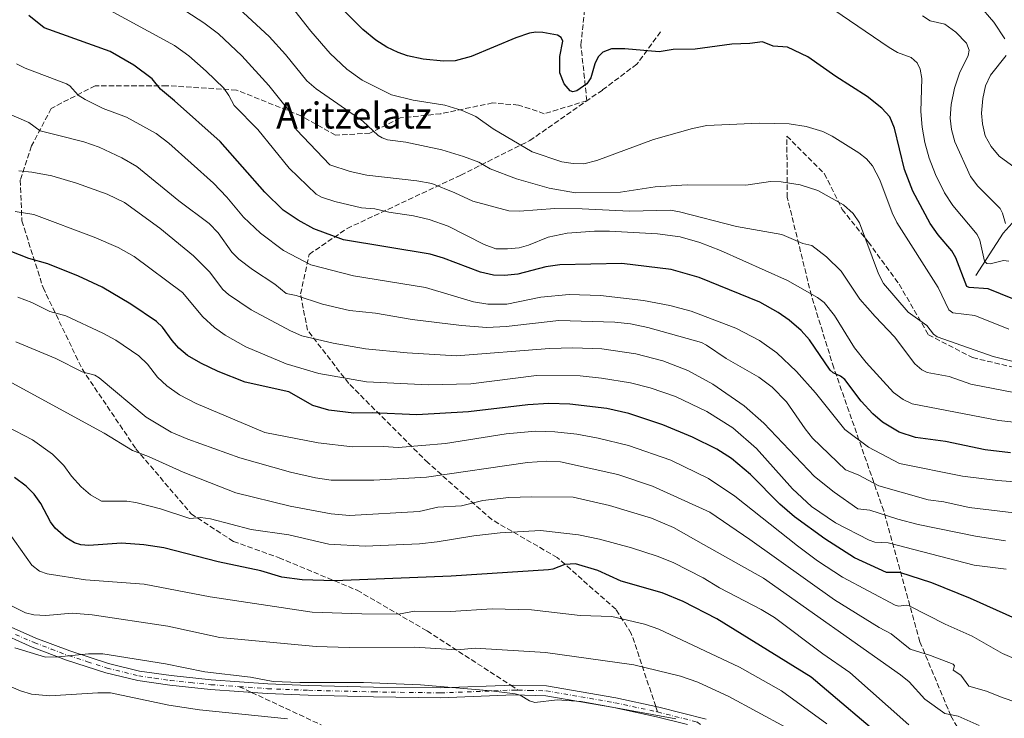
# Model space of a CAD drawing. Units: metres. Extents: x 647685 to 651131, y 4762412 to 4764800.
# Drawn here: x 648407 to 648710, y 4762985 to 4763199 of the extents above; entities that cross this region are included whole.
import ezdxf
from ezdxf.enums import TextEntityAlignment as Align

# ---------------------------------------------------------------- set-up
doc = ezdxf.new("R2010")
doc.units = ezdxf.units.M
doc.header["$MEASUREMENT"] = 0
doc.linetypes.add('DGN Style 3', pattern=[2.307223458686699, 1.648016756204785, -0.6592067024819142])
doc.linetypes.add('DGN Style 4', pattern=[2.6384748266838614, 1.318413404963828, -0.6592067024819142, 0.001648016756204785, -0.6592067024819142])
for name, color, linetype, lineweight in [('Camino Cxs', 7, 'Continuous', 0), ('Camino eje', 30, 'DGN Style 4', 13), ('Corriente natural lineal', 142, 'Continuous', 13), ('Curva de nivel maestra', 30, 'Continuous', 30), ('Curva de nivel normal', 30, 'Continuous', 0), ('Senda', 7, 'DGN Style 3', 0), ('Senda no paivmentada conexión', 7, 'DGN Style 3', 0), ('Texto cartográfico', 7, 'Continuous', 0)]:
    doc.layers.add(name, color=color, linetype=linetype, lineweight=lineweight)
doc.styles.add('Style-Arial', font='txt')

msp = doc.modelspace()

# ---------------------------------------------------------------- linework, layer by layer
at = {"layer": 'Camino Cxs', "color": 7, "linetype": 'Continuous', "lineweight": 0}
for points in [[(648401.0701000001, 4763014.380100001, 1083.279800000004), (648412.4101, 4763009.4001, 1086.328099999999), (648422.8601000002, 4763005.470100001, 1084.726299999995), (648434.7100999998, 4763001.610099999, 1080.042400000006), (648444.2901, 4762999.270099999, 1081.038199999995), (648453.9200999998, 4762997.870100001, 1087.715800000005), (648466.2801000001, 4762996.5601, 1081.371899999998), (648483.6601, 4762995.350099999, 1067.107000000004), (648496.1700999998, 4762994.850099999, 1075.164900000003), (648516.1501000002, 4762994.360099999, 1075.464200000002), (648536.6601, 4762994.0601, 1072.173800000004), (648559.1601, 4762994.920100001, 1064.638099999996), (648569.3101000005, 4762994.690099999, 1067.365999999995), (648590.5701000001, 4762991.0101, 1076.573399999994), (648603.7301000003, 4762988.1501, 1068.945699999997), (648618.3101000005, 4762984.440099999, 1066.451199999996)], [(648401.0701000001, 4763014.380100001, 1083.279800000004), (648412.4101, 4763009.4001, 1086.328099999999), (648422.8601000002, 4763005.470100001, 1084.726299999995), (648434.7100999998, 4763001.610099999, 1080.042400000006), (648444.2901, 4762999.270099999, 1081.038199999995), (648453.9200999998, 4762997.870100001, 1087.715800000005), (648466.2801000001, 4762996.5601, 1081.371899999998), (648483.6601, 4762995.350099999, 1067.107000000004), (648496.1700999998, 4762994.850099999, 1075.164900000003), (648516.1501000002, 4762994.360099999, 1075.464200000002), (648536.6601, 4762994.0601, 1072.173800000004), (648559.1601, 4762994.920100001, 1064.638099999996), (648569.3101000005, 4762994.690099999, 1067.365999999995), (648590.5701000001, 4762991.0101, 1076.573399999994), (648603.7301000003, 4762988.1501, 1068.945699999997), (648618.3101000005, 4762984.440099999, 1066.451199999996)], [(648612.5900999998, 4762982.800100001, 1068.546100000007), (648603.0500999996, 4762985.2301, 1075.129700000005), (648589.9901000002, 4762988.0701, 1074.441099999996), (648569.0100999996, 4762991.690099999, 1068.424700000003), (648559.1801000005, 4762991.920100001, 1065.408800000005), (648536.7001999998, 4762991.0601, 1078.207599999994), (648516.0900999998, 4762991.360099999, 1079.233399999997), (648496.0701000001, 4762991.850099999, 1069.501099999994), (648483.5000999998, 4762992.350099999, 1066.696299999996), (648466.0201000003, 4762993.5801, 1085.649000000005), (648453.5401, 4762994.890100001, 1093.900399999999), (648443.7101999996, 4762996.3301, 1089.885500000004), (648433.8901000004, 4762998.7301, 1090.314400000003), (648421.8601000002, 4763002.630100001, 1081.291599999997), (648411.2701000003, 4763006.620100001, 1087.753800000006), (648399.7500999998, 4763011.690099999, 1085.321299999996)], [(648612.5900999998, 4762982.800100001, 1068.546100000007), (648603.0500999996, 4762985.2301, 1075.129700000005), (648589.9901000002, 4762988.0701, 1074.441099999996), (648569.0100999996, 4762991.690099999, 1068.424700000003), (648559.1801000005, 4762991.920100001, 1065.408800000005), (648536.7001999998, 4762991.0601, 1078.207599999994), (648516.0900999998, 4762991.360099999, 1079.233399999997), (648496.0701000001, 4762991.850099999, 1069.501099999994), (648483.5000999998, 4762992.350099999, 1066.696299999996), (648466.0201000003, 4762993.5801, 1085.649000000005), (648453.5401, 4762994.890100001, 1093.900399999999), (648443.7101999996, 4762996.3301, 1089.885500000004), (648433.8901000004, 4762998.7301, 1090.314400000003), (648421.8601000002, 4763002.630100001, 1081.291599999997), (648411.2701000003, 4763006.620100001, 1087.753800000006), (648399.7500999998, 4763011.690099999, 1085.321299999996)]]:
    msp.add_polyline3d(points, dxfattribs=at)
at = {"layer": 'Camino eje', "color": 30, "linetype": 'DGN Style 4', "lineweight": 13}
for points in [[(648406.1700999998, 4763010.5001, 1086.437999999995), (648411.8400999998, 4763008.0101, 1086.816699999996), (648417.1350999996, 4763006.015100001, 1084.665900000007), (648422.3601000002, 4763004.050100001, 1082.641799999998), (648428.2851, 4763002.120100001, 1078.319000000003), (648434.3000999996, 4763000.170100001, 1085.267600000006), (648444.0000999998, 4762997.800100001, 1086.014999999999), (648448.9151, 4762997.0801, 1091.133400000006), (648453.7301000003, 4762996.380100001, 1091.150200000004), (648459.9700999996, 4762995.725099999, 1079.853600000002), (648466.1501000002, 4762995.0701, 1083.473499999993), (648474.8901000004, 4762994.4551, 1074.235499999995), (648483.5800999999, 4762993.850099999, 1066.821200000006), (648496.1201, 4762993.350099999, 1071.546199999997), (648516.1201, 4762992.860099999, 1076.085999999996), (648536.6801000005, 4762992.5601, 1074.921400000007), (648559.1700999998, 4762993.420100001, 1064.775999999998), (648560.6089000005, 4762993.386299999, 1064.760800000004)], [(648560.6089000005, 4762993.386299999, 1064.760800000004), (648564.0850999998, 4762993.3051, 1064.892900000006), (648569.1601, 4762993.190099999, 1066.165099999998), (648579.7901, 4762991.350099999, 1076.438999999998), (648590.2801000001, 4762989.540100001, 1075.406700000007), (648603.3901000004, 4762986.690099999, 1071.189899999998), (648615.4501, 4762983.620100001, 1067.380600000004), (648616.6266999999, 4762982.790100001, 1066.267200000002)]]:
    msp.add_polyline3d(points, dxfattribs=at)
at = {"layer": 'Corriente natural lineal', "color": 142, "linetype": 'Continuous', "lineweight": 13}
msp.add_polyline3d([(648701.1501000002, 4763120.7301, 973.7449999999953), (648709.5201000003, 4763133.8201, 966.278999999995), (648721.5401, 4763147.130100001, 959.1266000000032), (648728.8400999998, 4763158.0801, 954.5676999999997), (648738.5000999998, 4763160.870100001, 951.5721999999952), (648751.3800999997, 4763167.950099999, 944.3157999999967), (648759.3201000001, 4763177.390100001, 938.5754000000015), (648773.4901000002, 4763186.620100001, 929.6748999999982), (648785.7200999996, 4763196.710100001, 925.0835999999982), (648792.7915000003, 4763197.7751, 923.8024000000006)], dxfattribs=at)
at = {"layer": 'Curva de nivel maestra', "color": 30, "linetype": 'Continuous', "lineweight": 30, "flags": 128}
for points, elevation in [([(648716.8399999999, 4763111.9001), (648704.8899999997, 4763116.6501), (648699.0899999999, 4763117.0801), (648698.3700000001, 4763117.360099999), (648695.0300000003, 4763126.200099999), (648693.7300000006, 4763128.3101), (648689.5700000003, 4763133.2601), (648687.1200000001, 4763136.7501), (648681.8200000003, 4763146.690099999), (648679.2199999997, 4763153.350099999), (648676.1699999999, 4763165.9801), (648674.7400000002, 4763169.460100001), (648672.2800000003, 4763172.130100001), (648667.8099999997, 4763175.770099999), (648658.1799999997, 4763181.850099999), (648649.5800000001, 4763187.940099999), (648643.25, 4763190.890100001), (648638.9199999999, 4763191.220100001), (648635.6600000003, 4763192.540100001), (648631.6699999999, 4763192.020099999), (648626.2100000001, 4763191.860099999), (648614.9400000004, 4763190.290100001), (648608.1600000003, 4763190.2301), (648603.8300000001, 4763189.4801), (648593.3200000003, 4763190.420100001), (648589.2199999997, 4763190.4101), (648586.54, 4763189.380100001), (648585.0999999996, 4763187.9101), (648584.0899999999, 4763185.770099999), (648582.9100000003, 4763181.5101), (648581.6200000001, 4763179.6601), (648578.54, 4763177.470100001), (648577.2999999998, 4763177.1801), (648576.5099999999, 4763177.4901), (648574.7300000006, 4763179.690099999), (648573.3399999999, 4763183.0601), (648573.3700000001, 4763187.9901), (648574.2599999999, 4763192.7601), (648573.7400000002, 4763193.9001), (648572.6399999997, 4763194.630100001), (648568.1299999999, 4763195.450099999), (648565.9400000004, 4763195.520099999), (648564.0199999996, 4763195.1601), (648559.8499999996, 4763193.7401), (648546.1299999999, 4763188.0101), (648541.2300000006, 4763186.7401), (648537.6200000001, 4763186.5601), (648531.4199999999, 4763187.200099999), (648526.5999999996, 4763188.2501), (648523.6600000003, 4763189.2301), (648520.25, 4763190.890100001), (648516.8799999999, 4763193.0801), (648512.8200000003, 4763196.3301), (648501.8499999996, 4763207.340100001)], 975), ([(648711.8099999997, 4763066.3101), (648704.0199999996, 4763067.170100001), (648691.8600000005, 4763069.7301), (648682.6100000005, 4763070.9901), (648677.6200000001, 4763072.6601), (648672.4900000002, 4763075.720100001), (648669.5199999996, 4763078.270099999), (648665.9699999997, 4763082.1601), (648660.9100000003, 4763088.870100001), (648659.5599999997, 4763089.850099999), (648657.3399999999, 4763090.8301), (648656.3799999999, 4763091.700099999), (648650.0099999999, 4763101.030099999), (648647.4400000004, 4763103.8301), (648643.8099999997, 4763107.0701), (648640.4600000001, 4763109.420100001), (648634.8399999999, 4763112.550100001), (648616.1200000001, 4763120.130100001), (648607.5199999996, 4763122.630100001), (648592.4500000002, 4763124.440099999), (648573.4000000004, 4763124.0601), (648569.0899999999, 4763123.390100001), (648560.4100000003, 4763121.170100001), (648556.3600000005, 4763120.770099999), (648553, 4763120.850099999), (648548.9500000002, 4763121.7401), (648537.6699999999, 4763126.120100001), (648533.5199999996, 4763127.360099999), (648506.9299999997, 4763131.700099999), (648497.8200000003, 4763135.090100001), (648492.9900000002, 4763137.7601), (648488.3399999999, 4763140.850099999), (648482.7699999996, 4763146.380100001), (648469, 4763161.9001), (648455.04, 4763174.460100001), (648450.6799999997, 4763178.020099999), (648448.1799999997, 4763181.1601), (648442.4500000002, 4763185.350099999), (648435.2000000002, 4763189.550100001), (648414.9400000004, 4763196.8301), (648410.2599999999, 4763200.6601)], 1000), ([(648715.4500000002, 4763014.380100001), (648699.4800000006, 4763021.5701), (648687.5899999999, 4763026.3201), (648677.8300000001, 4763029.550100001), (648673.6600000003, 4763029.520099999), (648663.8600000005, 4763034.0801), (648654.7199999997, 4763039.860099999), (648645.4100000003, 4763046.610099999), (648640.9000000004, 4763050.5101), (648631.9000000004, 4763059.610099999), (648626.0800000001, 4763064.530099999), (648621.6299999999, 4763067.440099999), (648614.0599999997, 4763071.090100001), (648605, 4763074.9301), (648594.5899999999, 4763078.4101), (648587.8399999999, 4763079.890100001), (648576.4299999997, 4763081.2501), (648570.0099999999, 4763081.4001), (648563.5199999996, 4763081.0601), (648545.2800000003, 4763078.920100001), (648529.4600000001, 4763077.920100001), (648515.8399999999, 4763078.540100001), (648510.0700000003, 4763078.460100001), (648502.3700000001, 4763079.450099999), (648497.4699999997, 4763080.8301), (648490.0800000001, 4763085.0701), (648476.7199999997, 4763088.0001), (648468.4400000004, 4763091.2401), (648463.0499999998, 4763093.840100001), (648459, 4763096.2301), (648456.29, 4763098.4801), (648454.29, 4763100.8201), (648451.3099999997, 4763104.850099999), (648449.4199999999, 4763106.670100001), (648441.5999999996, 4763111.940099999), (648432.7599999999, 4763117.1801), (648425.54, 4763120.5801), (648416.1200000001, 4763124.380100001), (648410.2000000002, 4763126.030099999), (648385.9199999999, 4763135.530099999)], 1025), ([(648675.4600000001, 4762976.270099999), (648650.5899999999, 4762997.4101), (648621.6100000005, 4763015.350099999), (648611.2699999996, 4763020.6601), (648604.7699999996, 4763023.3201), (648592.2300000006, 4763026.860099999), (648585.0099999999, 4763030.170100001), (648578.1600000003, 4763032.210100001), (648574.9400000004, 4763032.0001), (648571.2400000002, 4763030.600099999), (648569.8300000001, 4763030.360099999), (648540, 4763028.4301), (648504.1799999997, 4763026.940099999), (648494.2400000002, 4763027.3101), (648487.9100000003, 4763028.130100001), (648481.4800000006, 4763030.0101), (648468.4000000004, 4763032.8301), (648451.7599999999, 4763037.0801), (648445.5599999997, 4763038.0001), (648438.7400000002, 4763038.520099999), (648428.6600000003, 4763037.780099999), (648426.2400000002, 4763038.040100001), (648424.2300000006, 4763038.6601), (648421.6200000001, 4763040.290100001), (648418.3700000001, 4763043.110099999), (648416.8899999997, 4763045.0601), (648413.9199999999, 4763050.6801), (648411.9199999999, 4763053.5601), (648409.4500000002, 4763056.0701), (648405.8399999999, 4763058.7601)], 1050)]:
    msp.add_lwpolyline(points, dxfattribs=dict(at, elevation=elevation))
at = {"layer": 'Curva de nivel normal', "color": 30, "linetype": 'Continuous', "lineweight": 0, "flags": 128}
for points, elevation in [([(648714.6799999997, 4763093.789999999), (648706.4199999999, 4763095.890000001), (648689.2300000006, 4763101.880000001), (648688.0899999999, 4763102.710000001), (648686.0499999998, 4763105.439999999), (648680.3799999999, 4763109.529999999), (648672.7800000003, 4763118.32), (648671.25, 4763121.27), (648665.4100000003, 4763136.91), (648663.4600000001, 4763139.800000001), (648660.5300000003, 4763142.5), (648652.5899999999, 4763146.84), (648647.1399999997, 4763148.65), (648641.3399999999, 4763149.51), (648638.0899999999, 4763149.640000001), (648630.5199999996, 4763148.52), (648612.4400000004, 4763148.58), (648602.6699999999, 4763148.01), (648591.9800000006, 4763146.33), (648578.2199999997, 4763146.180000001), (648570.0800000001, 4763147.57), (648560.0800000001, 4763150.480000001), (648551.9400000004, 4763153.49), (648548.4500000002, 4763155.560000001), (648543.7699999996, 4763157.359999999), (648537.1600000003, 4763159.359999999), (648526.0999999996, 4763161.720000001), (648520.4299999997, 4763162.480000001), (648518.75, 4763163.050000001), (648517.5599999997, 4763163.76), (648512.8899999997, 4763168.220000001), (648498.4800000006, 4763178.09), (648495.6900000004, 4763180.560000001), (648489.1299999999, 4763188.65), (648484.0999999996, 4763194.17), (648468.3499999996, 4763208.84)], 985), ([(648717.5, 4763075.16), (648708.2199999997, 4763076.230000001), (648681.6200000001, 4763081.300000001), (648678.79, 4763082.720000001), (648675.8899999997, 4763084.810000001), (648667.4600000001, 4763094.07), (648663.8899999997, 4763098.59), (648657.7599999999, 4763108.439999999), (648654.54, 4763112.430000001), (648652.5, 4763114.01), (648643.2999999998, 4763119.230000001), (648622.7100000001, 4763128.4), (648616.3200000003, 4763130.880000001), (648610.2699999996, 4763132.609999999), (648603.3200000003, 4763133.539999999), (648588.5999999996, 4763134.350000001), (648584.0300000003, 4763134.359999999), (648575.6200000001, 4763133.789999999), (648569.7599999999, 4763132.57), (648563.75, 4763130.100000001), (648560.8499999996, 4763129.279999999), (648557.25, 4763128.91), (648553.6500000004, 4763128.99), (648550.1100000005, 4763130.26), (648539.0499999998, 4763135.91), (648533.25, 4763137.99), (648528.4100000003, 4763139.109999999), (648520.8399999999, 4763140.189999999), (648516.5199999996, 4763141.24), (648512.4000000004, 4763141.600000001), (648504.2199999997, 4763143.449999999), (648500.1500000004, 4763144.810000001), (648498.4900000002, 4763145.74), (648490.1799999997, 4763153.75), (648480.5599999997, 4763165.57), (648473.2800000003, 4763172.949999999), (648471.6299999999, 4763176.029999999), (648470.1600000003, 4763178.26), (648464.75, 4763183.529999999), (648459.3700000001, 4763188.25), (648454.9699999997, 4763191.439999999), (648431.8600000005, 4763204.039999999)], 995), ([(648711.2400000002, 4763104.32), (648700.8799999999, 4763108.439999999), (648694.04, 4763109.279999999), (648692.8099999997, 4763110.26), (648689.5899999999, 4763117.130000001), (648676.8799999999, 4763137.050000001), (648675.4699999997, 4763140.039999999), (648671.7000000002, 4763150.180000001), (648669.4199999999, 4763154.430000001), (648667.5999999996, 4763156.59), (648665.2300000006, 4763158.480000001), (648657.0599999997, 4763163.609999999), (648654.1100000005, 4763165.01), (648649.0499999998, 4763166.560000001), (648643.8399999999, 4763167.380000001), (648634.5899999999, 4763167.58), (648618.54, 4763166.800000001), (648614.1600000003, 4763165.960000001), (648602.1100000005, 4763162.5), (648584.7400000002, 4763156.119999999), (648580.7199999997, 4763155.100000001), (648577.4100000003, 4763155.16), (648573.9699999997, 4763155.710000001), (648564.9000000004, 4763158.75), (648552.8399999999, 4763165.779999999), (648547.5499999998, 4763169.57), (648543.3700000001, 4763171.480000001), (648538.0599999997, 4763173.07), (648528.3399999999, 4763174.59), (648521.6299999999, 4763176.230000001), (648512.5999999996, 4763180.730000001), (648507.8899999997, 4763184.180000001), (648502.8200000003, 4763189), (648496.9000000004, 4763195.859999999), (648489.7100000001, 4763204.960000001)], 980), ([(648710.0599999997, 4763193.42), (648706.6500000004, 4763198.630000001), (648702.0899999999, 4763203.859999999)], 960), ([(648713.3200000003, 4763084.77), (648699.6399999997, 4763087.390000001), (648692.9800000006, 4763089.720000001), (648686.2000000002, 4763090.980000001), (648684.5199999996, 4763091.800000001), (648682.3600000005, 4763093.619999999), (648676.1100000005, 4763101.9), (648670.2199999997, 4763108.130000001), (648665.5499999998, 4763113.449999999), (648659.7599999999, 4763122.060000001), (648655.2300000006, 4763126.52), (648650.7300000006, 4763129.980000001), (648648.04, 4763130.640000001), (648641.5499999998, 4763133.350000001), (648627.6100000005, 4763135.84), (648610.0999999996, 4763140.32), (648607.3099999997, 4763140.789999999), (648594.7699999996, 4763140.51), (648580.2300000006, 4763141.26), (648571.8099999997, 4763141.33), (648560.9699999997, 4763140.529999999), (648557.6600000003, 4763140.630000001), (648546.5899999999, 4763143.619999999), (648541.0700000003, 4763146.180000001), (648534.0499999998, 4763149.02), (648529.4400000004, 4763149.890000001), (648514.0199999996, 4763151.58), (648508.9199999999, 4763152.689999999), (648502.6799999997, 4763154.710000001), (648492.4900000002, 4763165.51), (648491.7999999998, 4763166.600000001), (648490.1600000003, 4763171.470000001), (648484, 4763179.140000001), (648475.6399999997, 4763188.25), (648468.4800000006, 4763194.970000001), (648464.0499999998, 4763198.34), (648458.4699999997, 4763201.939999999)], 990), ([(648657.5599999997, 4763202.4), (648674.4699999997, 4763190.76), (648677.0499999998, 4763189.300000001), (648681.3099999997, 4763187.730000001), (648683.1299999999, 4763186.100000001), (648684.0599999997, 4763184.189999999), (648684.5999999996, 4763181.25), (648684.2599999999, 4763171.130000001), (648684.6399999997, 4763166.33), (648685.4900000002, 4763161.640000001), (648686.8099999997, 4763156.84), (648688.79, 4763151.77), (648691.5, 4763146.130000001), (648694.0700000003, 4763142.300000001), (648701.5599999997, 4763133.310000001), (648702.3300000001, 4763131.640000001), (648703.8499999996, 4763125.140000001), (648704.5, 4763124.439999999), (648705.5199999996, 4763124.380000001), (648709.6100000005, 4763125.42), (648711.2800000003, 4763125.140000001)], 970), ([(648684.7300000006, 4763200.52), (648687.1600000003, 4763199), (648691.6399999997, 4763197.980000001), (648695.0499999998, 4763195.529999999), (648698.2599999999, 4763192.09), (648699.0899999999, 4763190.029999999), (648698.79, 4763188.34), (648696.1699999999, 4763182.9), (648694.6200000001, 4763178.279999999), (648693.5499999998, 4763173.300000001), (648693.29, 4763169.140000001), (648693.6900000004, 4763165.640000001), (648694.7400000002, 4763161.789999999), (648699.54, 4763151.16), (648701.7999999998, 4763148.17), (648708.5800000001, 4763141.33), (648709.3700000001, 4763139.960000001), (648710.2300000006, 4763136.74)], 965), ([(648714.4000000004, 4763153.01), (648708.2800000003, 4763157.41), (648705.8399999999, 4763160.369999999), (648704.0099999999, 4763163.640000001), (648703.1500000004, 4763167.310000001), (648702.8799999999, 4763170.609999999), (648703.29, 4763175.09), (648704.1399999997, 4763178.980000001), (648705.6699999999, 4763182.27), (648710.5, 4763188.369999999)], 960), ([(648721.8600000005, 4763056.67), (648707.8700000001, 4763057.77), (648697.04, 4763059.100000001), (648677.7199999997, 4763062.970000001), (648668.1600000003, 4763068.060000001), (648660.9299999997, 4763073.51), (648651.9100000003, 4763084.75), (648646.0599999997, 4763091.310000001), (648639.9900000002, 4763097.02), (648634.6900000004, 4763100.779999999), (648627.4000000004, 4763104.58), (648613.6900000004, 4763109.779999999), (648607.1500000004, 4763111.560000001), (648599.0199999996, 4763113.050000001), (648585.7999999998, 4763114.58), (648576.2199999997, 4763114.9), (648567.5700000003, 4763114.16), (648557.0700000003, 4763111.99), (648551.25, 4763111.930000001), (648546.8799999999, 4763112.680000001), (648532.0899999999, 4763117.039999999), (648509.9500000002, 4763120.689999999), (648496.8300000001, 4763124.029999999), (648488.4299999997, 4763128.470000001), (648481.3600000005, 4763133.779999999), (648476.2100000001, 4763138.65), (648471.0300000003, 4763144.810000001), (648466.9500000002, 4763149.09), (648453.2999999998, 4763161.369999999), (648449.3700000001, 4763164.430000001), (648440.29, 4763169.430000001), (648433.1100000005, 4763172.100000001), (648427.5599999997, 4763174.850000001), (648425.3899999997, 4763176.17), (648422.8600000005, 4763179), (648421.7699999996, 4763179.689999999), (648409.0800000001, 4763184.49), (648406.4400000004, 4763185.779999999)], 1005), ([(648715.3499999996, 4763047.600000001), (648699.0599999997, 4763049.480000001), (648691.2699999996, 4763051.25), (648686.54, 4763051.9), (648671.3799999999, 4763056.119999999), (648665.0300000003, 4763059.550000001), (648661.0599999997, 4763061.09), (648650.9600000001, 4763070.810000001), (648648.6699999999, 4763073.630000001), (648642.9400000004, 4763081.930000001), (648638.5800000001, 4763086.49), (648634.4500000002, 4763089.529999999), (648624.4400000004, 4763095.26), (648618.4500000002, 4763099.369999999), (648616.8300000001, 4763100.17), (648600.4000000004, 4763104.82), (648595.04, 4763105.939999999), (648590.2199999997, 4763106.449999999), (648573.0800000001, 4763106.939999999), (648556.9199999999, 4763105.09), (648550.9199999999, 4763104.84), (648543.0999999996, 4763105.369999999), (648528.04, 4763107.26), (648516.7800000003, 4763109.180000001), (648508.7599999999, 4763110.02), (648500.4600000001, 4763112), (648492.4000000004, 4763114.609999999), (648489.3099999997, 4763115.27), (648485.8200000003, 4763118.140000001), (648478.9400000004, 4763122.59), (648474.7199999997, 4763125.82), (648472.6500000004, 4763127.91), (648468.4100000003, 4763133.83), (648465.6900000004, 4763136.699999999), (648456.3099999997, 4763143.74), (648443.4100000003, 4763154.199999999), (648438.8399999999, 4763156.91), (648431.7999999998, 4763160.199999999), (648427.1699999999, 4763161.810000001), (648418.6399999997, 4763163.980000001), (648413.7199999997, 4763165.220000001), (648410.2199999997, 4763167.720000001), (648400.9100000003, 4763171.76)], 1010), ([(648710.2300000006, 4763039.279999999), (648701.04, 4763040.720000001), (648683.4199999999, 4763044.230000001), (648677.1600000003, 4763045.869999999), (648668.5999999996, 4763048.65), (648664.9299999997, 4763049.140000001), (648657.6500000004, 4763054.17), (648651.5499999998, 4763059.050000001), (648635.9800000006, 4763075.380000001), (648630.0099999999, 4763080.74), (648620.3700000001, 4763087.380000001), (648612.6500000004, 4763091.58), (648605.04, 4763094.52), (648596.7300000006, 4763096.67), (648586.2300000006, 4763098.24), (648577.4000000004, 4763098.550000001), (648570.1799999997, 4763098.34), (648541.5800000001, 4763096.039999999), (648526.5, 4763097.029999999), (648513.6900000004, 4763098.26), (648503.7800000003, 4763099.949999999), (648494.1299999999, 4763102.279999999), (648490.5800000001, 4763103.810000001), (648478.5300000003, 4763110.189999999), (648471.5499999998, 4763114.970000001), (648469.8700000001, 4763116.51), (648465.7599999999, 4763121.939999999), (648460.8700000001, 4763126.76), (648450.4900000002, 4763135.26), (648439.6600000003, 4763143.15), (648434.2999999998, 4763145.779999999), (648424.8600000005, 4763149.119999999), (648417.2599999999, 4763151.350000001), (648411.1900000004, 4763152.480000001), (648407.1799999997, 4763152.949999999)], 1015), ([(648710.4400000004, 4763030.529999999), (648700.5899999999, 4763031.810000001), (648674.1799999997, 4763038.619999999), (648670.1299999999, 4763038.82), (648668.3600000005, 4763039.42), (648658.0199999996, 4763044.75), (648650.6500000004, 4763049.810000001), (648644.79, 4763055.279999999), (648633.8099999997, 4763067.59), (648626.4699999997, 4763073.949999999), (648618.4699999997, 4763078.970000001), (648608.8799999999, 4763083.58), (648601.0999999996, 4763086.220000001), (648595.0599999997, 4763087.75), (648586.1600000003, 4763089.26), (648579.6200000001, 4763089.9), (648566.2100000001, 4763090.029999999), (648546.0499999998, 4763087.52), (648532.8899999997, 4763087.17), (648513.9600000001, 4763088.100000001), (648499.3499999996, 4763090.619999999), (648489.29, 4763093.640000001), (648476.9199999999, 4763098.890000001), (648470.5199999996, 4763102.460000001), (648467.29, 4763104.789999999), (648463.6900000004, 4763108.039999999), (648457.4299999997, 4763115.52), (648442.5999999996, 4763126.560000001), (648437.7000000002, 4763129.41), (648430.3200000003, 4763132.58), (648411.8200000003, 4763139.480000001), (648406.0499999998, 4763140.390000001)], 1020), ([(648725.3499999996, 4762997.810000001), (648709.3099999997, 4763004.619999999), (648699.9699999997, 4763010.01), (648691.75, 4763013.640000001), (648680.6699999999, 4763019.26), (648679.7400000002, 4763019.51), (648677.4400000004, 4763019.210000001), (648676.4000000004, 4763019.51), (648660.1699999999, 4763028.060000001), (648652.5099999999, 4763033.140000001), (648646.3600000005, 4763037.720000001), (648627.1600000003, 4763053.01), (648619, 4763058.41), (648607.4500000002, 4763064.050000001), (648594.4699999997, 4763068.5), (648585.1799999997, 4763070.82), (648578.5899999999, 4763072.060000001), (648571.7999999998, 4763072.75), (648565.8499999996, 4763072.930000001), (648556.8399999999, 4763072.17), (648538.2000000002, 4763069.140000001), (648523.6500000004, 4763067.91), (648519.2400000002, 4763068.199999999), (648509.6299999999, 4763068.15), (648499.1600000003, 4763069.32), (648482.7400000002, 4763072.539999999), (648461.6900000004, 4763081.480000001), (648456.5700000003, 4763084.15), (648452.6100000005, 4763086.869999999), (648449.7800000003, 4763089.560000001), (648446.7000000002, 4763093.49), (648444.0499999998, 4763096.130000001), (648436.9900000002, 4763100.9), (648432.9900000002, 4763103.100000001), (648421.5599999997, 4763108.4), (648416.7400000002, 4763109.720000001), (648411.1399999997, 4763112.480000001), (648406.9100000003, 4763114.119999999)], 1030), ([(648730.4900000002, 4762983.83), (648709.2199999997, 4762991.09), (648704.4600000001, 4762993.039999999), (648698.9600000001, 4762994.58), (648696.5499999998, 4762998.029999999), (648694.2300000006, 4762999.52), (648694.5899999999, 4763000.890000001), (648694.1799999997, 4763001.380000001), (648687.2599999999, 4763004.08), (648680.9900000002, 4763005.99), (648675.1799999997, 4763010.67), (648671.4400000004, 4763012.630000001), (648657.7599999999, 4763021.15), (648631.7599999999, 4763039.680000001), (648619.4400000004, 4763048.07), (648601.8099999997, 4763056.100000001), (648591.1299999999, 4763059.67), (648573.5199999996, 4763063.52), (648569.3700000001, 4763063.699999999), (648563.3899999997, 4763063.300000001), (648532.4400000004, 4763058.83), (648516.1900000004, 4763057.9), (648503.1299999999, 4763057.869999999), (648498.29, 4763058.59), (648490.5800000001, 4763060.310000001), (648475.04, 4763064.76), (648459.04, 4763070.439999999), (648453.9600000001, 4763072.619999999), (648446.3099999997, 4763077.300000001), (648431.8399999999, 4763089.380000001), (648430.4900000002, 4763090.15), (648426.6600000003, 4763091.210000001), (648418.5199999996, 4763095.279999999), (648406.2400000002, 4763100.350000001)], 1035), ([(648702.1799999997, 4762982.58), (648695.6699999999, 4762985.42), (648691.5700000003, 4762986.26), (648685.4699999997, 4762990.630000001), (648680.6600000003, 4762995.9), (648677.9900000002, 4762998.100000001), (648635.9600000001, 4763027.800000001), (648617.5099999999, 4763038.180000001), (648608.3200000003, 4763043.380000001), (648601.4900000002, 4763046.180000001), (648588.5999999996, 4763050.09), (648577.4199999999, 4763052.720000001), (648564.6299999999, 4763052.82), (648557.6600000003, 4763052.550000001), (648549.6799999997, 4763051.619999999), (648543.1799999997, 4763050.039999999), (648535.8499999996, 4763049.58), (648530.1699999999, 4763048.32), (648508.7199999997, 4763047.060000001), (648503.1200000001, 4763047.539999999), (648490.4900000002, 4763049.949999999), (648473.8200000003, 4763054.01), (648457.6799999997, 4763060.359999999), (648447.0199999996, 4763065.189999999), (648442.04, 4763067.01), (648433.4299999997, 4763072.359999999), (648402.7300000006, 4763089.060000001)], 1040), ([(648680.5999999996, 4762982.74), (648662.4800000006, 4762998.789999999), (648654.1600000003, 4763004.529999999), (648639.2999999998, 4763015.720000001), (648635.1799999997, 4763018.199999999), (648622.3700000001, 4763024.779999999), (648617.3899999997, 4763027.850000001), (648608.1299999999, 4763032.600000001), (648603.2199999997, 4763034.560000001), (648595.4199999999, 4763037.100000001), (648585.5300000003, 4763039.75), (648579.0700000003, 4763041.109999999), (648567.4199999999, 4763042.460000001), (648554.9800000006, 4763041.67), (648546.9100000003, 4763040.810000001), (648535.6500000004, 4763038.92), (648530.2199999997, 4763038.32), (648513.5099999999, 4763037.609999999), (648502.3700000001, 4763038.210000001), (648490.0599999997, 4763041.119999999), (648478.5800000001, 4763042.76), (648466.0499999998, 4763046.01), (648462.9699999997, 4763046.41), (648459.7300000006, 4763046.09), (648450.6900000004, 4763049.119999999), (648443.0899999999, 4763051.029999999), (648440.3700000001, 4763051.4), (648432.5199999996, 4763051.460000001), (648429.2000000002, 4763053.369999999), (648426.3099999997, 4763055.82), (648423.3600000005, 4763059.17), (648421, 4763062.430000001), (648417.5300000003, 4763065.92), (648411.3600000005, 4763070.32), (648403.4600000001, 4763074.369999999)], 1045), ([(648655.4000000004, 4762983.039999999), (648641.4299999997, 4762993.16), (648628.5599999997, 4763000.460000001), (648603.7599999999, 4763012.15), (648599.3499999996, 4763013.67), (648589.3200000003, 4763016.02), (648579.5599999997, 4763016.32), (648564.6100000005, 4763018.09), (648552.5599999997, 4763018.33), (648539.8099999997, 4763017.58), (648528.7599999999, 4763017.630000001), (648523.8099999997, 4763016.75), (648512.5099999999, 4763016.83), (648497.2300000006, 4763017.380000001), (648465.9900000002, 4763022.100000001), (648445.6900000004, 4763025.949999999), (648427.6299999999, 4763027.26), (648415.8899999997, 4763029.119999999), (648413.5199999996, 4763029.9), (648411.2000000002, 4763031.76), (648404.25, 4763041.630000001)], 1055), ([(648642.6799999997, 4762982.02), (648625.2400000002, 4762991.480000001), (648615.7599999999, 4762995.83), (648610.4299999997, 4762997.730000001), (648596.0999999996, 4763001.17), (648568.9900000002, 4763004.960000001), (648547.3099999997, 4763006.32), (648541.7999999998, 4763005.789999999), (648528.7100000001, 4763006.619999999), (648508.6600000003, 4763006.52), (648498.5, 4763006.84), (648468.9199999999, 4763009.609999999), (648452.9400000004, 4763013.02), (648429.7100000001, 4763016.5), (648423.5499999998, 4763017.01), (648415.4600000001, 4763016.32), (648411.8300000001, 4763016.550000001), (648409.2199999997, 4763017.119999999), (648404.4699999997, 4763019.51)], 1060), ([(648489.6600000003, 4762984.59), (648462.6200000001, 4762987.32), (648453.25, 4762988.83), (648435.2999999998, 4762992.539999999), (648431.4900000002, 4762992.58), (648416.6900000004, 4762991.630000001), (648411.04, 4762992.180000001), (648407.7199999997, 4762993.180000001), (648403.5800000001, 4762994.92), (648389.25, 4763002.560000001), (648385.3600000005, 4763004.32), (648377.2300000006, 4763006.65), (648371.1500000004, 4763007.050000001), (648363.2000000002, 4763006.220000001), (648353.4100000003, 4763003.480000001), (648338.5899999999, 4763000.67), (648329.8899999997, 4762998.350000001), (648323.5800000001, 4762996.220000001), (648320.75, 4762994.9), (648302.7000000002, 4762985.640000001), (648292.8099999997, 4762982.050000001)], 1070), ([(648608.9400000004, 4762984.619999999), (648579.8700000001, 4762989.859999999), (648572.54, 4762990.449999999), (648565.7100000001, 4762989.640000001), (648564.0499999998, 4762990.15), (648561.2000000002, 4762991.810000001), (648559.6299999999, 4762992.230000001), (648552.29, 4762993.16), (648530.5599999997, 4762995.050000001), (648513.0300000003, 4762995.76), (648493.54, 4762995.699999999), (648485.3399999999, 4762996.09), (648478.3499999996, 4762997.34), (648464.2999999998, 4762999.060000001), (648452.25, 4763001.430000001), (648432.9400000004, 4763004.560000001), (648428.5800000001, 4763004.59), (648419.3200000003, 4763003.640000001), (648415.4000000004, 4763003.560000001), (648405.9100000003, 4763006.41)], 1065)]:
    msp.add_lwpolyline(points, dxfattribs=dict(at, elevation=elevation))
at = {"layer": 'Senda', "color": 7, "linetype": 'DGN Style 3', "lineweight": 0}
for points in [[(648581.6517000003, 4763174.446900001, 991.0086000000011), (648579.8375000004, 4763191.637700001, 994.1781000000047), (648581.8219, 4763210.8201, 986.5626999999951), (648581.8219, 4763228.018100001, 972.7287000000069), (648580.4989, 4763254.476500001, 976.9431000000042)], [(648604.3114999998, 4763195.606500001, 985.1707000000025), (648597.0355000002, 4763185.684699999, 993.4467000000004), (648586.4521000005, 4763177.747099999, 996.1361000000034), (648581.6517000003, 4763174.446900001, 991.0086000000011)], [(648581.6517000003, 4763174.446900001, 991.0086000000011), (648568.5926999999, 4763170.471100001, 978.2807999999932), (648560.6551000001, 4763173.116900001, 980.772100000002), (648552.7176999999, 4763173.7783, 983.3276999999945), (648536.8425000003, 4763170.471100001, 981.9624999999943), (648524.2748999996, 4763169.1481, 982.562300000005), (648515.0144999997, 4763164.517899999, 988.2970999999961), (648504.4310999997, 4763163.856500001, 988.6613000000071), (648493.8476999998, 4763169.809699999, 991.1328000000068), (648474.0038999999, 4763177.747099999, 994.027900000001), (648452.6001000004, 4763179.0701, 1022.877900000007), (648430.6001000004, 4763179.0701, 1022.924899999998), (648417.1001000004, 4763172.0701, 1021.268599999996), (648411.1001000004, 4763160.5701, 1023.5147), (648407.6001000004, 4763150.0701, 1021.572400000005), (648408.1001000004, 4763137.5701, 1043.285600000003), (648414.6001000004, 4763117.0701, 1055.115900000004), (648426.6001000004, 4763092.0701, 1060.998099999997), (648443.1001000004, 4763067.5701, 1062.812300000005), (648460.1001000004, 4763047.5701, 1045.744300000006), (648473.1001000004, 4763039.0701, 1067.314199999993), (648487.1001000004, 4763034.0701, 1063.409899999999), (648511.1001000004, 4763024.0701, 1052.715899999996), (648532.6001000004, 4763011.5701, 1064.6204), (648558.2971999999, 4762994.8871, 1064.530400000004)], [(648602.8373999996, 4762988.3441, 1069.211800000005), (648595.3183000004, 4763010.8443, 1057.513500000001), (648590.5557000004, 4763018.252599999, 1062.324800000002), (648572.5640000004, 4763034.127599999, 1065.823000000004), (648552.4556999998, 4763045.769300001, 1063.120299999995), (648532.8765000004, 4763063.231899999, 1050.767500000002), (648508.5346999997, 4763087.5736, 1025.265100000004), (648495.8346999995, 4763103.977800001, 1023.469899999997), (648493.7181000002, 4763115.090299999, 1023.320800000001), (648496.3639000002, 4763127.2612, 1008.279999999999), (648508.0055999998, 4763135.1987, 1019.540299999993), (648542.9305999996, 4763151.6029, 990.5601000000024), (648564.0974000003, 4763162.1862, 985.0610000000015), (648581.6517000003, 4763174.446900001, 991.0086000000011)], [(648709.3581999998, 4762958.118799999, 1060.039799999999), (648693.4939000001, 4762985.472300001, 1064.307799999995), (648683.9688999997, 4763008.226500001, 1044.719400000002), (648672.8563000001, 4763048.443299999, 1028.054799999998), (648657.5105, 4763092.3641, 1012.376199999999), (648650.6312999995, 4763114.5891, 1001.047399999996), (648643.2229000004, 4763144.751700001, 1009.873699999996), (648643.1001000004, 4763163.5701, 982.7909000000074), (648654.6001000004, 4763152.0701, 994.1959999999963), (648660.1001000004, 4763141.0701, 1007.575800000006), (648668.1001000004, 4763131.0701, 988.1983000000038), (648677.6001000004, 4763118.0701, 989.781799999997), (648686.6001000004, 4763102.5701, 999.1782999999997), (648700.1240999997, 4763095.535, 991.8485999999976), (648718.1157999998, 4763091.301700001, 992.2449999999953), (648730.2866000002, 4763094.476700001, 990.7378000000026), (648744.0449999999, 4763097.122500001, 989.9018000000069), (648771.0324999997, 4763095.535, 993.825800000006), (648798.5493000001, 4763096.593400001, 977.1398000000045), (648820.1001000004, 4763093.0701, 971.4216000000015)], [(648478.6781000001, 4762992.689400001, 1067.985000000001), (648500.0680999998, 4762982.719000001, 1073.997799999997)]]:
    msp.add_polyline3d(points, dxfattribs=at)
at = {"layer": 'Senda no paivmentada conexión', "color": 7, "linetype": 'DGN Style 3', "lineweight": 0, "extrusion": (0.7534593734907562, -0.3512099301209785, 0.5558332101299224), "elevation": -1183614.369556645, "flags": 128}
msp.add_lwpolyline([(4591004.373644141, 792699.7424907343), (4591004.373644141, 792692.223488757)], dxfattribs=at)
at = {"layer": 'Senda no paivmentada conexión', "color": 7, "linetype": 'DGN Style 3', "lineweight": 0, "extrusion": (-0.06987090682940313, 0.04536153350402103, 0.9965241530725689), "elevation": 171802.22604885, "flags": 128}
msp.add_lwpolyline([(-4348085.462284734, -2042397.145617252), (-4348085.462284734, -2042394.379854844)], dxfattribs=at)
at = {"layer": 'Senda no paivmentada conexión', "color": 7, "linetype": 'DGN Style 3', "lineweight": 0, "extrusion": (-0.2377366159271131, 0.7114462861987214, 0.6613058923838282), "elevation": 3235120.80103709, "flags": 128}
msp.add_lwpolyline([(-2124714.174597414, -2850668.83277043), (-2124714.174597414, -2850671.469828052)], dxfattribs=at)

# ---------------------------------------------------------------- texts
at = {"layer": 'Texto cartográfico', "color": 7, "linetype": 'Continuous', "lineweight": 0, "style": 'Style-Arial'}
msp.add_text('Aritzelatz', height=8, dxfattribs=at).set_placement((648510.1209085361, 4763169.920150001), align=Align.MIDDLE_CENTER)

doc.saveas('drawing.dxf')
